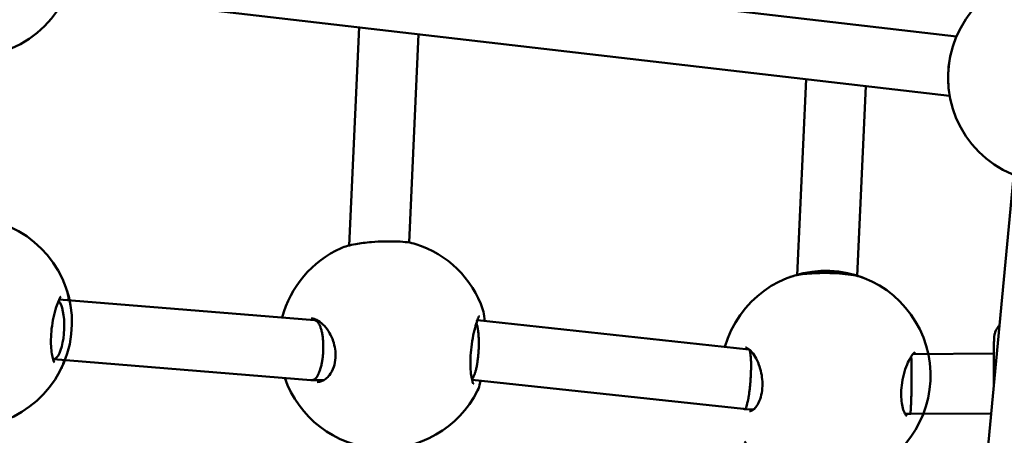
# Model space of a CAD drawing. Units: millimetres. Extents: x -927 to 46788, y 6 to 32044.
# Drawn here: x 6709 to 6972, y 8335 to 8446 of the extents above; entities that cross this region are included whole.
import ezdxf

# ---------------------------------------------------------------- set-up
doc = ezdxf.new("R2010")
doc.units = ezdxf.units.MM
doc.layers.add('MD_Visible', color=7, linetype='Continuous', lineweight=50)
doc.styles.get("Standard").update_dxf_attribs({"font": 'Square-721-BT.ttf'})
doc.dimstyles.new('OLCU', dxfattribs={"dimtxt": 300, "dimasz": 150, "dimexe": 0.18, "dimexo": 0.0625, "dimgap": 50, "dimtad": 1, "dimdec": 0, "dimlfac": 0.1, "dimrnd": 5, "dimzin": 0, "dimdsep": 46, "dimtxsty": 'Standard', "dimcen": 0.09, "dimse1": 1, "dimse2": 1, "dimadec": 0, "dimazin": 0, "dimtfac": 1, "dimtdec": 0, "dimtofl": 0, "dimtmove": 0, "dimatfit": 3, "dimfxl": 1, "dimtolj": 1, "dimtzin": 0, "dimarcsym": 0})

# ---------------------------------------------------------------- blocks, each defined once
blk = doc.blocks.new('*D9')
at = {"color": 0, "lineweight": -2, "transparency": 16777216}
blk.add_line((304.35, 15947.47), (21564.35, 15947.47), dxfattribs=at)
at = {"color": 0, "transparency": 16777216}
for points in [[(304.35, 15997.47), (304.35, 15897.47), (4.35, 15947.47)], [(21564.35, 15997.47), (21564.35, 15897.47), (21864.35, 15947.47)]]:
    blk.add_solid(points, dxfattribs=at)
at = {"layer": 'Defpoints', "color": 0, "transparency": 16777216}
for p in [(21864.35, 15947.47), (4.35, 8092.41), (21864.35, 4117.85)]:
    blk.add_point(p, dxfattribs=at)
at = {"color": 0, "transparency": 16777216, "insert": (10934.35, 16374.72), "char_height": 600, "attachment_point": 5}
blk.add_mtext('\\A1;2185', dxfattribs=at)
blk = doc.blocks.new('*D10')
at = {"color": 0, "lineweight": -2, "transparency": 16777216}
blk.add_line((-105.88, 15578.07), (-105.88, 307.59), dxfattribs=at)
at = {"color": 0, "transparency": 16777216}
for points in [[(-155.88, 15578.07), (-55.88, 15578.07), (-105.88, 15878.07)], [(-155.88, 307.59), (-55.88, 307.59), (-105.88, 7.59)]]:
    blk.add_solid(points, dxfattribs=at)
at = {"layer": 'Defpoints', "color": 0, "transparency": 16777216}
for p in [(12298.17, 15878.07), (-105.88, 7.59), (11325.1, 7.59)]:
    blk.add_point(p, dxfattribs=at)
at = {"color": 0, "transparency": 16777216, "insert": (-533.13, 7942.83), "char_height": 600, "attachment_point": 5, "rotation": 90}
blk.add_mtext('\\A1;1585', dxfattribs=at)

msp = doc.modelspace()

# ---------------------------------------------------------------- linework, layer by layer
at = {"layer": 'MD_Visible'}
for p, q in [((6959.33, 8441.2), (6723.49, 8468.57)), ((6957.5, 8425.3), (6721.63, 8452.68)), ((6797.09, 8385.32), (6799.71, 8443.62)), ((6815.64, 8441.77), (6813.14, 8386.08)), ((6916.8, 8377.39), (6919.14, 8429.76)), ((6935.07, 8427.91), (6932.8, 8377.16)), ((6974.9, 8407.35), (6955.65, 8203.76)), ((6719.59, 8370.85), (6787.81, 8365.31)), ((6787.78, 8365.32), (6788.55, 8365.32)), ((6831.32, 8365.32), (6903.81, 8357.54)), ((6903.8, 8357.54), (6903.92, 8357.53)), ((6718.09, 8354.93), (6717.98, 8354.93)), ((6786.82, 8349.34), (6718.06, 8354.93)), ((6947.69, 8356.27), (6969.31, 8356.43)), ((6786.82, 8349.34), (6787.11, 8349.32)), ((6787.19, 8349.32), (6787.48, 8349.32)), ((6790.36, 8349.33), (6787.52, 8349.32)), ((6902.4, 8341.6), (6829.9, 8349.39)), ((6902.4, 8341.6), (6902.71, 8341.57)), ((6902.72, 8341.56), (6903.02, 8341.56)), ((6905.15, 8341.49), (6903.03, 8341.56)), ((6944.58, 8340.33), (6944.58, 8340.33)), ((6946.8, 8340.27), (6945.59, 8340.3)), ((6946.8, 8340.27), (6946.95, 8340.26)), ((6946.95, 8340.26), (6947.09, 8340.26)), ((6968.57, 8340.43), (6947.09, 8340.26))]:
    msp.add_line(p, q, dxfattribs=at)
for centre in [(6695.91, 8463.74), (6985.07, 8430.17)]:
    msp.add_circle(centre, 28, dxfattribs=at)
at = {"layer": 'MD_Visible', "extrusion": (0, 0, -1)}
for centre, start, end in [((-6695.02, 8364.71), 108.6733, 275.0197), ((-6806.33, 8359.03), 14.4402, 65.899), ((-6806.33, 8359.03), 107.7912, 161.0324), ((-6924.4, 8350.54), 15.9122, 320.8564), ((-6806.33, 8359.03), 206.5571, 340.9908)]:
    msp.add_arc(centre, 28, start, end, dxfattribs=at)
for centre, major_axis, ratio, start_param, end_param in [((6718.41, 8362.92), (0.35, 8), 0.314073, 0.288792, 2.808046), ((6829.91, 8357.43), (-0.42, -8), 0.218486, 3.40496, 3.404964), ((6829.91, 8357.43), (-0.42, -8), 0.218486, 3.605773, 4.028259), ((6787.46, 8357.32), (0.65, 7.97), 0.407964, 3.141593, 3.141832), ((6787.46, 8357.32), (0.31, 8), 0.336386, 2.674355, 3.155671), ((6903.26, 8349.55), (0.85, 7.95), 0.175438, 3.141593, 3.141753), ((6903.26, 8349.55), (0.55, 7.99), 0.131861, 2.425661, 3.14671), ((6947.03, 8348.26), (0.24, 8), 0.087767, 3.141593, 3.141639), ((6947.03, 8348.26), (0.09, 8), 0.036688, 2.795331, 3.142271), ((6947.03, 8348.26), (0.06, -8), 0.014584, 6.283154, 6.283185)]:
    msp.add_ellipse(centre, major_axis=major_axis, ratio=ratio, start_param=start_param, end_param=end_param, dxfattribs=at)
at = {"layer": 'MD_Visible'}
msp.add_ellipse((6787.46, 8357.32), major_axis=(0.02, -8), ratio=0.260699, start_param=0, end_param=0.000032, dxfattribs=at)
for points, knots in [([(6957.22, 8427.33), (6957.12, 8428.31), (6957.08, 8429.35), (6957.1, 8431.61), (6957.19, 8432.86), (6957.46, 8434.88), (6957.61, 8435.7), (6957.79, 8436.47)], [0.0769828, 0.0769828, 0.0769828, 0.0769828, 0.39167, 0.39167, 0.758476, 0.758476, 1.0166806, 1.0166806, 1.0166806, 1.0166806]), ([(6794.9, 8384.59), (6795.94, 8385.05), (6797.26, 8385.4), (6800.08, 8385.91), (6801.54, 8386.09), (6804.23, 8386.31), (6805.49, 8386.37), (6807.81, 8386.42), (6808.91, 8386.41), (6810.93, 8386.33), (6811.86, 8386.25), (6813.52, 8386.04), (6814.25, 8385.89), (6814.89, 8385.69)], [0, 0, 0, 0, 0.563228, 0.563228, 1.022458, 1.022458, 1.388852, 1.388852, 1.728112, 1.728112, 2.067377, 2.067377, 2.4164, 2.4164, 2.4164, 2.4164]), ([(6914.9, 8376.88), (6915.94, 8377.25), (6917.23, 8377.51), (6919.98, 8377.82), (6921.4, 8377.91), (6924.02, 8377.96), (6925.24, 8377.95), (6927.52, 8377.85), (6928.62, 8377.77), (6930.64, 8377.55), (6931.59, 8377.41), (6933.21, 8377.08), (6933.9, 8376.89), (6934.5, 8376.65)], [0, 0, 0, 0, 0.5412, 0.5412, 0.983829, 0.983829, 1.339759, 1.339759, 1.67739, 1.67739, 2.021437, 2.021437, 2.346137, 2.346137, 2.346137, 2.346137]), ([(6721.72, 8373.15), (6721.89, 8372.61), (6722, 8372.02), (6722.1, 8371.11), (6722.13, 8370.88), (6722.15, 8370.64)], [0, 0, 0, 0, 0.3169541, 0.3169541, 0.41793, 0.41793, 0.41793, 0.41793]), ([(6720.08, 8371.7), (6720.08, 8371.7), (6720.07, 8371.69), (6720.02, 8371.63), (6719.95, 8371.52), (6719.75, 8371.18), (6719.61, 8370.89), (6719.25, 8370.07), (6719.03, 8369.47), (6718.56, 8367.99), (6718.31, 8367.07), (6717.89, 8365.11), (6717.71, 8364.06), (6717.48, 8362.06), (6717.41, 8361.1), (6717.38, 8359.37), (6717.41, 8358.58), (6717.53, 8357.15), (6717.62, 8356.49), (6717.84, 8355.35), (6717.98, 8354.87), (6718.17, 8354.37), (6718.24, 8354.23), (6718.32, 8354.07), (6718.35, 8354.03), (6718.36, 8354.02), (6718.36, 8354.02), (6718.36, 8354.02)], [0.295646, 0.295646, 0.295646, 0.295646, 0.354836, 0.354836, 0.505382, 0.505382, 0.717635, 0.717635, 1.010555, 1.010555, 1.343506, 1.343506, 1.66517, 1.66517, 1.947463, 1.947463, 2.203258, 2.203258, 2.463044, 2.463044, 2.741815, 2.741815, 2.88071, 2.88071, 2.999652, 2.999652, 3.010022, 3.010022, 3.010022, 3.010022]), ([(6832.81, 8368.12), (6833.06, 8367.41), (6833.13, 8366.69), (6833.2, 8365.54), (6833.21, 8365.33), (6833.22, 8365.12)], [0, 0, 0, 0, 0.4494636, 0.4494636, 0.5418312, 0.5418312, 0.5418312, 0.5418312]), ([(6788.55, 8348.77), (6789.29, 8348.78), (6790.08, 8349.05), (6791.18, 8349.95), (6791.49, 8350.26), (6792.23, 8351.23), (6792.65, 8351.99), (6793.19, 8353.6), (6793.36, 8354.44), (6793.46, 8356.05), (6793.43, 8356.82), (6793.21, 8358.33), (6793.03, 8359.07), (6792.53, 8360.52), (6792.2, 8361.24), (6791.42, 8362.6), (6790.95, 8363.25), (6789.93, 8364.37), (6789.36, 8364.84), (6788.29, 8365.49), (6787.78, 8365.67), (6787.19, 8365.76), (6787.05, 8365.77), (6786.91, 8365.77)], [0, 0, 0, 0, 0.50417, 0.50417, 0.704878, 0.704878, 1.022099, 1.022099, 1.288338, 1.288338, 1.51743, 1.51743, 1.743735, 1.743735, 1.991965, 1.991965, 2.272983, 2.272983, 2.584365, 2.584365, 2.895913, 2.895913, 2.999146, 2.999146, 2.999146, 2.999146]), ([(6787.81, 8365.31), (6787.88, 8365.31), (6787.94, 8365.3), (6788, 8365.28), (6788.07, 8365.26), (6788.14, 8365.23), (6788.21, 8365.19), (6788.25, 8365.17), (6788.3, 8365.14), (6788.34, 8365.11), (6788.41, 8365.07), (6788.47, 8365.01), (6788.54, 8364.95), (6788.56, 8364.93), (6788.58, 8364.91), (6788.6, 8364.89), (6788.67, 8364.82), (6788.73, 8364.74), (6788.79, 8364.66), (6788.85, 8364.57), (6788.91, 8364.48), (6788.97, 8364.38), (6789, 8364.34), (6789.03, 8364.29), (6789.06, 8364.24), (6789.11, 8364.13), (6789.17, 8364.02), (6789.22, 8363.9), (6789.28, 8363.78), (6789.33, 8363.65), (6789.38, 8363.52), (6789.4, 8363.46), (6789.43, 8363.39), (6789.45, 8363.33), (6789.5, 8363.19), (6789.54, 8363.05), (6789.59, 8362.9), (6789.63, 8362.74), (6789.67, 8362.59), (6789.71, 8362.42), (6789.75, 8362.26), (6789.79, 8362.09), (6789.83, 8361.92), (6789.86, 8361.75), (6789.89, 8361.58), (6789.92, 8361.4), (6789.95, 8361.23), (6789.98, 8361.06), (6790, 8360.89), (6790.01, 8360.85), (6790.01, 8360.81), (6790.01, 8360.77), (6790.04, 8360.59), (6790.06, 8360.39), (6790.08, 8360.2), (6790.1, 8360), (6790.11, 8359.8), (6790.13, 8359.6), (6790.14, 8359.4), (6790.15, 8359.2), (6790.16, 8358.99), (6790.16, 8358.83), (6790.17, 8358.66), (6790.17, 8358.49), (6790.17, 8358.3), (6790.17, 8358.11), (6790.17, 8357.91), (6790.17, 8357.7), (6790.16, 8357.49), (6790.16, 8357.29), (6790.15, 8357.08), (6790.14, 8356.86), (6790.13, 8356.65), (6790.11, 8356.44), (6790.1, 8356.23), (6790.08, 8356.02), (6790.06, 8355.82), (6790.04, 8355.61), (6790.01, 8355.41), (6789.99, 8355.22), (6789.97, 8355.03), (6789.94, 8354.85), (6789.91, 8354.64), (6789.88, 8354.45), (6789.85, 8354.25), (6789.82, 8354.11), (6789.8, 8353.97), (6789.77, 8353.83), (6789.73, 8353.64), (6789.69, 8353.46), (6789.65, 8353.28), (6789.61, 8353.09), (6789.56, 8352.92), (6789.52, 8352.74), (6789.47, 8352.57), (6789.42, 8352.4), (6789.37, 8352.24), (6789.36, 8352.21), (6789.35, 8352.18), (6789.34, 8352.14), (6789.29, 8351.98), (6789.23, 8351.83), (6789.18, 8351.68), (6789.12, 8351.53), (6789.07, 8351.38), (6789.01, 8351.25), (6788.98, 8351.18), (6788.95, 8351.12), (6788.92, 8351.05), (6788.91, 8351.04), (6788.91, 8351.02), (6788.9, 8351.01), (6788.84, 8350.88), (6788.78, 8350.76), (6788.72, 8350.64), (6788.65, 8350.53), (6788.59, 8350.42), (6788.52, 8350.31), (6788.48, 8350.25), (6788.44, 8350.2), (6788.4, 8350.14), (6788.4, 8350.14), (6788.4, 8350.13), (6788.4, 8350.13)], [0.385124, 0.385124, 0.385124, 0.385124, 0.442222, 0.442222, 0.442222, 0.50575, 0.50575, 0.50575, 0.545528, 0.545528, 0.545528, 0.60872, 0.60872, 0.60872, 0.629166, 0.629166, 0.629166, 0.692426, 0.692426, 0.692426, 0.755898, 0.755898, 0.755898, 0.785996, 0.785996, 0.785996, 0.849661, 0.849661, 0.849661, 0.913414, 0.913414, 0.913414, 0.942215, 0.942215, 0.942215, 1.005414, 1.005414, 1.005414, 1.069264, 1.069264, 1.069264, 1.132948, 1.132948, 1.132948, 1.19561, 1.19561, 1.19561, 1.254081, 1.254081, 1.254081, 1.266482, 1.266482, 1.266482, 1.329321, 1.329321, 1.329321, 1.392636, 1.392636, 1.392636, 1.455865, 1.455865, 1.455865, 1.506809, 1.506809, 1.506809, 1.565505, 1.565505, 1.565505, 1.628082, 1.628082, 1.628082, 1.691807, 1.691807, 1.691807, 1.755687, 1.755687, 1.755687, 1.818985, 1.818985, 1.818985, 1.877479, 1.877479, 1.877479, 1.941334, 1.941334, 1.941334, 1.98756, 1.98756, 1.98756, 2.050955, 2.050955, 2.050955, 2.114676, 2.114676, 2.114676, 2.178169, 2.178169, 2.178169, 2.190676, 2.190676, 2.190676, 2.254284, 2.254284, 2.254284, 2.317681, 2.317681, 2.317681, 2.348572, 2.348572, 2.348572, 2.355515, 2.355515, 2.355515, 2.418801, 2.418801, 2.418801, 2.482512, 2.482512, 2.482512, 2.520383, 2.520383, 2.520383, 2.522931, 2.522931, 2.522931, 2.522931]), ([(6831.8, 8366.41), (6831.8, 8366.41), (6831.8, 8366.41), (6831.8, 8366.41), (6831.77, 8366.36), (6831.67, 8366.17), (6831.58, 8365.98), (6831.35, 8365.4), (6831.18, 8364.94), (6830.81, 8363.72), (6830.6, 8362.91), (6830.19, 8361.07), (6829.99, 8360.01), (6829.69, 8357.92), (6829.58, 8356.87), (6829.47, 8354.97), (6829.46, 8354.09), (6829.49, 8352.49), (6829.54, 8351.76), (6829.69, 8350.45), (6829.79, 8349.86), (6830.01, 8348.92), (6830.13, 8348.57), (6830.23, 8348.36), (6830.25, 8348.33), (6830.25, 8348.33)], [0.316302, 0.316302, 0.316302, 0.316302, 0.322237, 0.322237, 0.440971, 0.440971, 0.619312, 0.619312, 0.886786, 0.886786, 1.217262, 1.217262, 1.559888, 1.559888, 1.866734, 1.866734, 2.136229, 2.136229, 2.397259, 2.397259, 2.673848, 2.673848, 2.966632, 2.966632, 3.063098, 3.063098, 3.063098, 3.063098]), ([(6969.32, 8348.38), (6969.32, 8349.57), (6969.31, 8350.75), (6969.3, 8353.13), (6969.3, 8354.31), (6969.31, 8356.45), (6969.31, 8357.41), (6969.33, 8358.4), (6969.33, 8358.6), (6969.33, 8358.97), (6969.34, 8359.14), (6969.34, 8359.46), (6969.35, 8359.61), (6969.36, 8359.89), (6969.36, 8360.02), (6969.37, 8360.36), (6969.38, 8360.53), (6969.41, 8360.84), (6969.42, 8360.91), (6969.43, 8361.06), (6969.44, 8361.14), (6969.48, 8361.37), (6969.51, 8361.52), (6969.63, 8361.98), (6969.69, 8362.22), (6970.04, 8362.92), (6970.18, 8363.17), (6970.53, 8363.63), (6970.65, 8363.77), (6970.79, 8363.93)], [4.81701, 4.81701, 4.81701, 4.81701, 5.1108, 5.1108, 5.433191, 5.433191, 5.757933, 5.757933, 5.841797, 5.841797, 5.926451, 5.926451, 6.010785, 6.010785, 6.093885, 6.093885, 6.242832, 6.242832, 6.279107, 6.279107, 6.308834, 6.308834, 6.340366, 6.340366, 6.363409, 6.363409, 6.372969, 6.372969, 6.376771, 6.376771, 6.376771, 6.376771]), ([(6831.53, 8362.42), (6831.53, 8362.41), (6831.53, 8362.4), (6831.53, 8362.39), (6831.55, 8362.22), (6831.57, 8362.05), (6831.59, 8361.87), (6831.6, 8361.7), (6831.62, 8361.52), (6831.63, 8361.34), (6831.64, 8361.23), (6831.65, 8361.12), (6831.65, 8361.02), (6831.66, 8360.97), (6831.66, 8360.92), (6831.66, 8360.88), (6831.67, 8360.69), (6831.68, 8360.49), (6831.69, 8360.3), (6831.69, 8360.1), (6831.7, 8359.9), (6831.7, 8359.7), (6831.7, 8359.63), (6831.7, 8359.56), (6831.7, 8359.5), (6831.71, 8359.29), (6831.71, 8359.09), (6831.7, 8358.88), (6831.7, 8358.79), (6831.7, 8358.69), (6831.7, 8358.59), (6831.7, 8358.38), (6831.69, 8358.17), (6831.68, 8357.96), (6831.68, 8357.75), (6831.67, 8357.54), (6831.66, 8357.33), (6831.64, 8357.12), (6831.63, 8356.91), (6831.62, 8356.7), (6831.61, 8356.6), (6831.6, 8356.51), (6831.59, 8356.41), (6831.58, 8356.19), (6831.56, 8355.98), (6831.54, 8355.77), (6831.52, 8355.56), (6831.5, 8355.36), (6831.47, 8355.15), (6831.45, 8354.94), (6831.43, 8354.74), (6831.4, 8354.53), (6831.37, 8354.34), (6831.34, 8354.15), (6831.32, 8353.96), (6831.31, 8353.95), (6831.31, 8353.94), (6831.31, 8353.93), (6831.29, 8353.78), (6831.26, 8353.63), (6831.24, 8353.48), (6831.2, 8353.3), (6831.17, 8353.12), (6831.14, 8352.95), (6831.1, 8352.77), (6831.07, 8352.6), (6831.03, 8352.44), (6830.99, 8352.27), (6830.95, 8352.11), (6830.92, 8351.96), (6830.88, 8351.81), (6830.84, 8351.66), (6830.8, 8351.52), (6830.76, 8351.39), (6830.72, 8351.27), (6830.68, 8351.16), (6830.68, 8351.15), (6830.68, 8351.14), (6830.68, 8351.14), (6830.64, 8351.01), (6830.59, 8350.89), (6830.55, 8350.77), (6830.5, 8350.66), (6830.46, 8350.55), (6830.41, 8350.44), (6830.37, 8350.34), (6830.32, 8350.24), (6830.28, 8350.16), (6830.23, 8350.07), (6830.18, 8349.99), (6830.14, 8349.92), (6830.09, 8349.85), (6830.05, 8349.79), (6830, 8349.73), (6829.97, 8349.69), (6829.94, 8349.66), (6829.9, 8349.62), (6829.89, 8349.61), (6829.87, 8349.59), (6829.86, 8349.58)], [-0.003671, -0.003671, -0.003671, -0.003671, 0, 0, 0, 0.063763, 0.063763, 0.063763, 0.126967, 0.126967, 0.126967, 0.163309, 0.163309, 0.163309, 0.179141, 0.179141, 0.179141, 0.242253, 0.242253, 0.242253, 0.305538, 0.305538, 0.305538, 0.326628, 0.326628, 0.326628, 0.389923, 0.389923, 0.389923, 0.41933, 0.41933, 0.41933, 0.482869, 0.482869, 0.482869, 0.54673, 0.54673, 0.54673, 0.610361, 0.610361, 0.610361, 0.639449, 0.639449, 0.639449, 0.704656, 0.704656, 0.704656, 0.768475, 0.768475, 0.768475, 0.834375, 0.834375, 0.834375, 0.896895, 0.896895, 0.896895, 0.900275, 0.900275, 0.900275, 0.951526, 0.951526, 0.951526, 1.014025, 1.014025, 1.014025, 1.077586, 1.077586, 1.077586, 1.141205, 1.141205, 1.141205, 1.204063, 1.204063, 1.204063, 1.260458, 1.260458, 1.260458, 1.263336, 1.263336, 1.263336, 1.325843, 1.325843, 1.325843, 1.389414, 1.389414, 1.389414, 1.453092, 1.453092, 1.453092, 1.516138, 1.516138, 1.516138, 1.57551, 1.57551, 1.57551, 1.620635, 1.620635, 1.620635, 1.640871, 1.640871, 1.640871, 1.640871]), ([(6904.01, 8340.98), (6904.29, 8340.97), (6904.66, 8341.07), (6905.4, 8341.71), (6905.66, 8341.99), (6906.25, 8342.84), (6906.59, 8343.49), (6907.1, 8344.93), (6907.29, 8345.73), (6907.48, 8347.32), (6907.51, 8348.13), (6907.43, 8349.69), (6907.33, 8350.47), (6907.02, 8351.99), (6906.79, 8352.75), (6906.25, 8354.21), (6905.91, 8354.92), (6905.18, 8356.18), (6904.76, 8356.72), (6903.99, 8357.52), (6903.62, 8357.78), (6903.24, 8357.95), (6903.15, 8357.98), (6903.01, 8358.01), (6902.97, 8358.02), (6902.93, 8358.02)], [0, 0, 0, 0, 0.46037, 0.46037, 0.680006, 0.680006, 0.97868, 0.97868, 1.245672, 1.245672, 1.486145, 1.486145, 1.717057, 1.717057, 1.963642, 1.963642, 2.241274, 2.241274, 2.544149, 2.544149, 2.853051, 2.853051, 2.981811, 2.981811, 3.082656, 3.082656, 3.082656, 3.082656]), ([(6903.81, 8357.54), (6903.83, 8357.54), (6903.85, 8357.53), (6903.87, 8357.51), (6903.9, 8357.5), (6903.93, 8357.47), (6903.95, 8357.44), (6903.97, 8357.42), (6903.99, 8357.38), (6904.01, 8357.34), (6904.04, 8357.3), (6904.06, 8357.24), (6904.08, 8357.18), (6904.1, 8357.12), (6904.13, 8357.05), (6904.15, 8356.97), (6904.17, 8356.9), (6904.19, 8356.81), (6904.2, 8356.72), (6904.21, 8356.71), (6904.21, 8356.7), (6904.21, 8356.69), (6904.22, 8356.62), (6904.24, 8356.55), (6904.25, 8356.48), (6904.26, 8356.38), (6904.28, 8356.27), (6904.3, 8356.15), (6904.31, 8356.03), (6904.32, 8355.91), (6904.34, 8355.77), (6904.35, 8355.64), (6904.36, 8355.5), (6904.37, 8355.36), (6904.38, 8355.21), (6904.39, 8355.06), (6904.4, 8354.9), (6904.4, 8354.87), (6904.4, 8354.83), (6904.41, 8354.79), (6904.41, 8354.63), (6904.42, 8354.46), (6904.43, 8354.29), (6904.43, 8354.12), (6904.44, 8353.95), (6904.44, 8353.77), (6904.44, 8353.59), (6904.44, 8353.41), (6904.44, 8353.22), (6904.44, 8353.16), (6904.44, 8353.1), (6904.44, 8353.04), (6904.44, 8352.85), (6904.44, 8352.66), (6904.44, 8352.46), (6904.44, 8352.35), (6904.43, 8352.23), (6904.43, 8352.12), (6904.43, 8351.92), (6904.42, 8351.72), (6904.41, 8351.51), (6904.41, 8351.31), (6904.4, 8351.1), (6904.39, 8350.9), (6904.39, 8350.85), (6904.39, 8350.81), (6904.38, 8350.77), (6904.37, 8350.56), (6904.36, 8350.35), (6904.35, 8350.14), (6904.34, 8349.93), (6904.33, 8349.72), (6904.31, 8349.51), (6904.3, 8349.36), (6904.29, 8349.21), (6904.28, 8349.05), (6904.26, 8348.84), (6904.25, 8348.64), (6904.23, 8348.43), (6904.21, 8348.22), (6904.19, 8348.01), (6904.17, 8347.8), (6904.15, 8347.6), (6904.13, 8347.39), (6904.11, 8347.19), (6904.09, 8347), (6904.07, 8346.8), (6904.04, 8346.61), (6904.02, 8346.44), (6904, 8346.27), (6903.98, 8346.11), (6903.98, 8346.09), (6903.98, 8346.08), (6903.97, 8346.07), (6903.95, 8345.88), (6903.92, 8345.69), (6903.9, 8345.51), (6903.87, 8345.33), (6903.85, 8345.16), (6903.82, 8344.98), (6903.8, 8344.88), (6903.78, 8344.78), (6903.77, 8344.68), (6903.74, 8344.51), (6903.71, 8344.35), (6903.68, 8344.2), (6903.65, 8344.04), (6903.62, 8343.89), (6903.59, 8343.75), (6903.58, 8343.66), (6903.56, 8343.58), (6903.54, 8343.5), (6903.54, 8343.49), (6903.54, 8343.49), (6903.54, 8343.48)], [0.576547, 0.576547, 0.576547, 0.576547, 0.626879, 0.626879, 0.626879, 0.690526, 0.690526, 0.690526, 0.742788, 0.742788, 0.742788, 0.806293, 0.806293, 0.806293, 0.869615, 0.869615, 0.869615, 0.932064, 0.932064, 0.932064, 0.939635, 0.939635, 0.939635, 0.982987, 0.982987, 0.982987, 1.045585, 1.045585, 1.045585, 1.109246, 1.109246, 1.109246, 1.173081, 1.173081, 1.173081, 1.236507, 1.236507, 1.236507, 1.251861, 1.251861, 1.251861, 1.31555, 1.31555, 1.31555, 1.379361, 1.379361, 1.379361, 1.442682, 1.442682, 1.442682, 1.463449, 1.463449, 1.463449, 1.526684, 1.526684, 1.526684, 1.563888, 1.563888, 1.563888, 1.626766, 1.626766, 1.626766, 1.69016, 1.69016, 1.69016, 1.703546, 1.703546, 1.703546, 1.767122, 1.767122, 1.767122, 1.830893, 1.830893, 1.830893, 1.87616, 1.87616, 1.87616, 1.93946, 1.93946, 1.93946, 2.003343, 2.003343, 2.003343, 2.067018, 2.067018, 2.067018, 2.12963, 2.12963, 2.12963, 2.184297, 2.184297, 2.184297, 2.188981, 2.188981, 2.188981, 2.251831, 2.251831, 2.251831, 2.315328, 2.315328, 2.315328, 2.352726, 2.352726, 2.352726, 2.41621, 2.41621, 2.41621, 2.479558, 2.479558, 2.479558, 2.516484, 2.516484, 2.516484, 2.519573, 2.519573, 2.519573, 2.519573]), ([(6718.9, 8355.33), (6718.9, 8355.33), (6718.9, 8355.32), (6718.89, 8355.32), (6718.83, 8355.26), (6718.76, 8355.2), (6718.69, 8355.15), (6718.69, 8355.14), (6718.68, 8355.14), (6718.67, 8355.13), (6718.6, 8355.08), (6718.54, 8355.04), (6718.47, 8355.01), (6718.44, 8355), (6718.41, 8354.99), (6718.38, 8354.97), (6718.31, 8354.95), (6718.24, 8354.94), (6718.18, 8354.93), (6718.15, 8354.93), (6718.12, 8354.93), (6718.09, 8354.93)], [-0.002933, -0.002933, -0.002933, -0.002933, 0, 0, 0, 0.0637267, 0.0637267, 0.0637267, 0.0722373, 0.0722373, 0.0722373, 0.1359786, 0.1359786, 0.1359786, 0.1648796, 0.1648796, 0.1648796, 0.2285431, 0.2285431, 0.2285431, 0.2562664, 0.2562664, 0.2562664, 0.2562664]), ([(6720.96, 8354.69), (6720.87, 8354.33), (6720.77, 8353.99), (6720.52, 8353.22), (6720.37, 8352.82), (6720.19, 8352.44)], [2.2082366, 2.2082366, 2.2082366, 2.2082366, 2.3667082, 2.3667082, 2.590811, 2.590811, 2.590811, 2.590811]), ([(6948.19, 8356.74), (6948.19, 8356.74), (6948.19, 8356.74), (6948.15, 8356.71), (6948.02, 8356.63), (6947.69, 8356.27), (6947.47, 8356), (6946.96, 8355.22), (6946.66, 8354.67), (6946.04, 8353.32), (6945.71, 8352.47), (6945.17, 8350.64), (6944.94, 8349.64), (6944.64, 8347.73), (6944.56, 8346.8), (6944.53, 8345.14), (6944.57, 8344.37), (6944.73, 8342.99), (6944.85, 8342.35), (6945.16, 8341.23), (6945.36, 8340.75), (6945.73, 8340.04), (6945.91, 8339.82), (6946.03, 8339.71), (6946.05, 8339.7), (6946.05, 8339.7)], [0.202383, 0.202383, 0.202383, 0.202383, 0.238283, 0.238283, 0.448043, 0.448043, 0.672584, 0.672584, 0.950437, 0.950437, 1.266097, 1.266097, 1.574539, 1.574539, 1.846604, 1.846604, 2.091209, 2.091209, 2.337007, 2.337007, 2.601226, 2.601226, 2.873908, 2.873908, 2.978968, 2.978968, 2.978968, 2.978968]), ([(6947.23, 8355.63), (6947.23, 8355.58), (6947.24, 8355.52), (6947.25, 8355.38), (6947.25, 8355.3), (6947.26, 8355.1), (6947.27, 8354.99), (6947.28, 8354.75), (6947.28, 8354.62), (6947.29, 8354.35), (6947.29, 8354.21), (6947.3, 8353.9), (6947.31, 8353.75), (6947.31, 8353.42), (6947.32, 8353.26), (6947.32, 8352.92), (6947.32, 8352.75), (6947.33, 8352.4), (6947.33, 8352.21), (6947.33, 8351.94), (6947.33, 8351.86), (6947.34, 8351.58), (6947.34, 8351.39), (6947.34, 8351.1), (6947.34, 8351.01), (6947.34, 8350.73), (6947.34, 8350.53), (6947.34, 8350.12), (6947.34, 8349.91), (6947.34, 8349.64), (6947.34, 8349.56), (6947.34, 8349.28), (6947.33, 8349.07), (6947.33, 8348.65), (6947.33, 8348.44), (6947.32, 8348.11), (6947.32, 8347.98), (6947.32, 8347.65), (6947.32, 8347.44), (6947.31, 8347.02), (6947.31, 8346.81), (6947.3, 8346.4), (6947.29, 8346.2), (6947.29, 8345.79), (6947.28, 8345.6), (6947.27, 8345.22), (6947.27, 8345.04), (6947.26, 8344.85), (6947.26, 8344.83), (6947.26, 8344.64), (6947.25, 8344.45), (6947.24, 8344.09), (6947.23, 8343.91), (6947.22, 8343.57), (6947.21, 8343.4), (6947.2, 8343.07), (6947.19, 8342.91), (6947.18, 8342.62), (6947.17, 8342.49), (6947.16, 8342.25), (6947.15, 8342.14), (6947.14, 8341.89), (6947.13, 8341.76), (6947.12, 8341.52), (6947.11, 8341.41), (6947.09, 8341.2), (6947.09, 8341.1), (6947.07, 8340.92), (6947.06, 8340.84), (6947.05, 8340.76), (6947.05, 8340.75), (6947.05, 8340.75), (6947.05, 8340.74), (6947.05, 8340.74)], [0.595023, 0.595023, 0.595023, 0.595023, 0.637981, 0.637981, 0.690035, 0.690035, 0.755082, 0.755082, 0.818795, 0.818795, 0.88451, 0.88451, 0.950225, 0.950225, 1.013925, 1.013925, 1.077737, 1.077737, 1.141017, 1.141017, 1.170589, 1.170589, 1.233794, 1.233794, 1.262301, 1.262301, 1.32518, 1.32518, 1.388567, 1.388567, 1.410628, 1.410628, 1.474228, 1.474228, 1.537968, 1.537968, 1.574604, 1.574604, 1.63784, 1.63784, 1.701687, 1.701687, 1.765338, 1.765338, 1.827918, 1.827918, 1.887397, 1.887397, 1.891059, 1.891059, 1.953189, 1.953189, 2.016633, 2.016633, 2.080321, 2.080321, 2.143524, 2.143524, 2.20066, 2.20066, 2.251538, 2.251538, 2.317179, 2.317179, 2.380919, 2.380919, 2.44751, 2.44751, 2.510491, 2.510491, 2.514101, 2.514101, 2.518231, 2.518231, 2.518231, 2.518231]), ([(6832.17, 8349.14), (6832.13, 8348.97), (6832.1, 8348.81), (6831.88, 8347.82), (6831.69, 8347.13), (6831.38, 8346.52)], [2.3466851, 2.3466851, 2.3466851, 2.3466851, 2.4228276, 2.4228276, 2.8288436, 2.8288436, 2.8288436, 2.8288436])]:
    msp.add_open_spline(points, degree=3, knots=knots, dxfattribs=at)
for points in [[(6957.3, 8426.61), (6957.28, 8426.78), (6957.26, 8426.94), (6957.24, 8427.11)], [(6794.89, 8384.59), (6794.9, 8384.59), (6794.9, 8384.59), (6794.9, 8384.59)], [(6814.89, 8385.69), (6814.89, 8385.69), (6814.89, 8385.69), (6814.89, 8385.69)], [(6914.9, 8376.88), (6914.9, 8376.88), (6914.9, 8376.88), (6914.9, 8376.88)], [(6934.5, 8376.65), (6934.51, 8376.65), (6934.51, 8376.65), (6934.51, 8376.65)], [(6721.72, 8373.15), (6721.72, 8373.15), (6721.72, 8373.15), (6721.72, 8373.15)], [(6832.81, 8368.12), (6832.81, 8368.12), (6832.81, 8368.12), (6832.81, 8368.12)], [(6720.19, 8352.44), (6720.19, 8352.44), (6720.19, 8352.44), (6720.19, 8352.44)], [(6788.55, 8348.77), (6788.55, 8348.77), (6788.55, 8348.77), (6788.55, 8348.77)], [(6831.38, 8346.52), (6831.38, 8346.52), (6831.38, 8346.52), (6831.38, 8346.52)], [(6904.01, 8340.98), (6904.01, 8340.98), (6904.01, 8340.98), (6904.01, 8340.98)], [(6950.25, 8339.79), (6950.25, 8339.79), (6950.25, 8339.8), (6950.26, 8339.8)], [(6950.45, 8340.29), (6950.39, 8340.12), (6950.32, 8339.96), (6950.26, 8339.8)]]:
    msp.add_open_spline(points, degree=3, dxfattribs=at)

# ---------------------------------------------------------------- dimensions: what is measured, and where the dimension line sits
dim = msp.add_linear_dim(base=(21864.35, 15947.47), p1=(4.35, 8092.41), p2=(21864.35, 4117.85), dimstyle='OLCU', override={"dimtxt": 600, "dimasz": 300, "dimgap": 120})
dim.commit()
dim.dimension.update_dxf_attribs({"geometry": '*D9', "text_midpoint": (10934.35, 16374.72)})
dim = msp.add_linear_dim(base=(-105.88, 7.59), p1=(12298.17, 15878.07), p2=(11325.1, 7.59), angle=90, dimstyle='OLCU', override={"dimtxt": 600, "dimasz": 300, "dimgap": 120})
dim.commit()
dim.dimension.update_dxf_attribs({"geometry": '*D10', "text_midpoint": (-533.13, 7942.83)})

doc.saveas('drawing.dxf')
